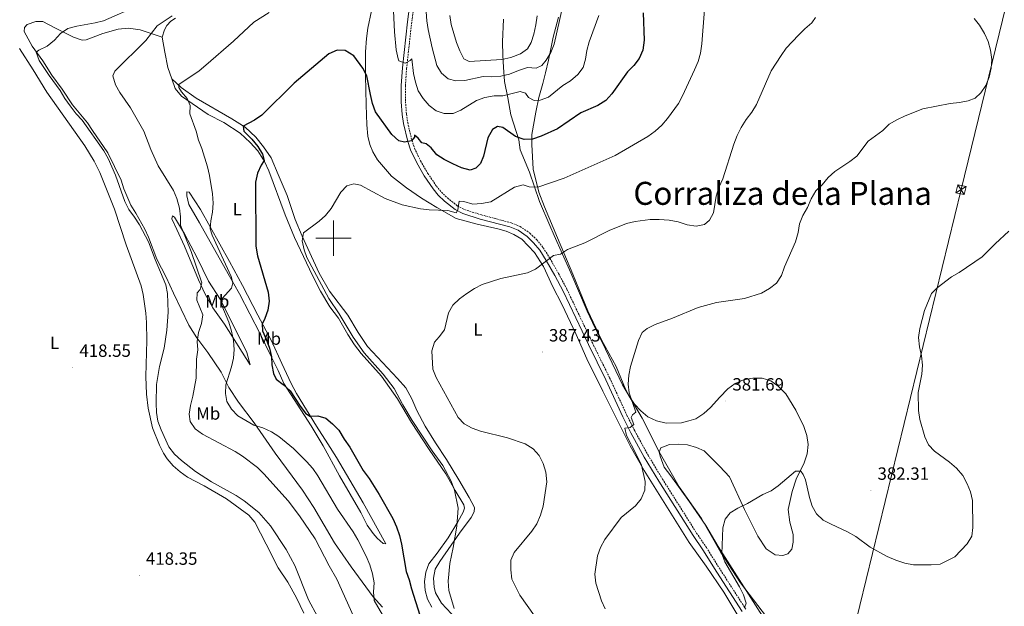
# Model space of a CAD drawing. Units: metres. Extents: x 603683 to 608183, y 4694109 to 4697146.
# Drawn here: x 605322 to 605880, y 4695792 to 4696124 of the extents above; entities that cross this region are included whole.
import ezdxf
from ezdxf.enums import TextEntityAlignment as Align

# ---------------------------------------------------------------- set-up
doc = ezdxf.new("R2010")
doc.units = ezdxf.units.M
doc.header["$MEASUREMENT"] = 0
doc.linetypes.add('TRAZOSX2', pattern=[1.5, 1, -0.5])
for name, color, linetype, lineweight in [('Carátula', 7, 'Continuous', 5), ('Level 1', 19, 'Continuous', 0), ('Level 21', 19, 'Continuous', 0), ('Level 32', 19, 'Continuous', 0), ('Level 36', 19, 'Continuous', 40), ('Level 37', 92, 'Continuous', 0), ('Level 4', 36, 'Continuous', 30), ('Level 41', 39, 'Continuous', 0), ('Level 45', 7, 'Continuous', 0), ('Level 5', 36, 'Continuous', 0), ('Level 63', 7, 'Continuous', 0), ('Level 7', 1, 'Continuous', 0)]:
    doc.layers.add(name, color=color, linetype=linetype, lineweight=lineweight)
doc.styles.add('Arial', font='ARIAL.TTF', dxfattribs={"height": 0.2})

# ---------------------------------------------------------------- blocks, each defined once
blk = doc.blocks.new('5PATER')
at = {"layer": 'Carátula', "linetype": 'Continuous', "lineweight": 5}
h = blk.add_hatch(color=250, dxfattribs=at)
edge = h.paths.add_edge_path()
edge.add_ellipse((0, 0), major_axis=(-1.33, -1.34), ratio=0.999422, start_angle=0, end_angle=360)

msp = doc.modelspace()

# ---------------------------------------------------------------- linework, layer by layer
at = {"layer": 'Level 1', "color": 19, "linetype": 'Continuous', "lineweight": 0, "ltscale": 0.5}
for points in [[(605596.19, 4696123.81, 416.66), (605595.7, 4696111.09, 415.55), (605595.87, 4696103.34, 415.08), (605596.14, 4696096.74, 412.53), (605596.69, 4696088.74, 408.5), (605598.67, 4696079.38, 404.38), (605600.28, 4696069.75, 401.82), (605604.78, 4696055.61, 399.84), (605605.66, 4696050.03, 398.7), (605610.89, 4696037.43, 396.25), (605616.59, 4696020.9, 393.7), (605622.47, 4696007.25, 391.87), (605624.89, 4696001.63, 391.14), (605634.24, 4695980.47, 389.04), (605643.48, 4695958.8, 387.53), (605646.6, 4695952.32, 387.12), (605653.85, 4695937.29, 386.17), (605663.44, 4695917.15, 385.21)], [(605663.44, 4695917.15, 385.21), (605674.65, 4695898.32, 384.37), (605684.34, 4695879.33, 383.58), (605695.57, 4695859.49, 382.84), (605708.16, 4695841.58, 381.4), (605719.25, 4695822.37, 380.1), (605730.3, 4695805.19, 379.62), (605745.08, 4695786.05, 379.01), (605755.25, 4695773.94, 378.79), (605760.11, 4695766.79, 378.6), (605767.38, 4695753.73, 378.25), (605774.91, 4695740.67, 377.9), (605782.55, 4695728.12, 377.74), (605795.09, 4695712.5, 377.53), (605813.53, 4695688.61, 377.62), (605825.27, 4695674.5, 376.62), (605831.93, 4695666.12, 376.02), (605834.76, 4695658.93, 375.92), (605838.53, 4695648.97, 375.53), (605843.43, 4695639.8, 375.32), (605854.95, 4695624.66, 374.67), (605864.65, 4695610.89, 373.94), (605875.37, 4695597, 372.98), (605888.06, 4695580.49, 372.05)]]:
    msp.add_polyline3d(points, dxfattribs=at)
at = {"layer": 'Level 21', "color": 19, "linetype": 'Continuous', "lineweight": 0}
msp.add_polyline3d([(605547.13, 4696162.67, 411.46), (605541.83, 4696122.47, 407.36), (605538.97, 4696096.44, 404.7), (605538.24, 4696086.34, 403.47), (605538.31, 4696077.2, 402.65), (605538.88, 4696069.92, 402.24), (605539.58, 4696065, 401.71), (605541.97, 4696054.76, 400.19), (605543.57, 4696050.08, 399.45), (605547.1, 4696042.61, 398.23), (605551.35, 4696035.33, 397.36), (605556.33, 4696027.99, 396.58), (605559.31, 4696024.42, 396.09), (605562.89, 4696020.97, 395.62), (605568.79, 4696016.29, 394.86), (605573.21, 4696013.95, 394.56), (605583.07, 4696010.89, 393.63), (605599.83, 4696006.44, 392.4), (605604.44, 4696004.53, 392.23), (605609.65, 4696000.96, 391.79), (605613.2, 4695997.52, 391.04), (605616.69, 4695993.2, 390.5), (605620.33, 4695987.49, 390.03), (605625.23, 4695978.91, 389.74), (605629.89, 4695970.1, 388.93), (605644.28, 4695939.87, 387.35), (605654.04, 4695920.06, 386.46), (605663.8, 4695898.98, 385.66), (605668.34, 4695889.98, 385.24), (605675.87, 4695876.17, 384.22), (605684.11, 4695862.6, 383.55), (605703.43, 4695831.99, 381.69), (605708.95, 4695823.87, 381.14), (605716.94, 4695811.18, 381.14), (605731.27, 4695789.01, 380.05)], dxfattribs=at)
at = {"layer": 'Level 21', "color": 19, "linetype": 'TRAZOSX2', "lineweight": 0}
for points in [[(605549.54, 4696162.33, 411.46), (605544.24, 4696122.17, 407.36), (605541.39, 4696096.22, 404.7), (605540.66, 4696086.26, 403.47)], [(605540.66, 4696086.26, 403.47), (605540.74, 4696077.31, 402.65), (605541.29, 4696070.19, 402.24), (605541.97, 4696065.45, 401.71), (605544.31, 4696055.43, 400.19), (605545.83, 4696050.99, 399.45), (605549.25, 4696043.74, 398.23), (605553.4, 4696036.62, 397.36), (605558.27, 4696029.46, 396.58), (605561.08, 4696026.08, 396.09), (605564.49, 4696022.8, 395.62), (605570.12, 4696018.33, 394.86), (605574.15, 4696016.2, 394.56), (605583.74, 4696013.23, 393.63), (605600.61, 4696008.75, 392.4), (605605.6, 4696006.67, 392.23), (605611.19, 4696002.85, 391.79), (605615, 4695999.16, 391.04), (605618.66, 4695994.62, 390.5), (605622.41, 4695988.75, 390.03), (605627.36, 4695980.08, 389.74), (605632.06, 4695971.19, 388.93), (605646.47, 4695940.92, 387.35), (605656.23, 4695921.11, 386.46), (605665.98, 4695900.04, 385.66), (605670.49, 4695891.11, 385.24), (605677.98, 4695877.38, 384.22), (605686.17, 4695863.87, 383.55), (605705.46, 4695833.32, 381.69), (605710.98, 4695825.2, 381.14), (605718.99, 4695812.48, 381.14), (605733.29, 4695790.34, 380.05)]]:
    msp.add_polyline3d(points, dxfattribs=at)
at = {"layer": 'Level 32', "color": 6, "linetype": 'Continuous', "lineweight": 0, "ltscale": 0.5}
msp.add_polyline3d([(605477.94, 4694529.52, 382.6), (605491.39, 4694545.07, 382.93), (605554.77, 4694802.47, 380.05), (605616.67, 4695055.04, 381.02), (605682.94, 4695324.92, 376.3), (605730.48, 4695519.06, 382.39), (605783.57, 4695733.6, 377.71), (605855.09, 4696027.5, 382.07), (605927.25, 4696322.75, 382.32), (605999.57, 4696618.09, 383.66), (606056.7, 4696852.02, 381.05)], dxfattribs=at)
at = {"layer": 'Level 32', "color": 19, "linetype": 'Continuous', "lineweight": 0}
msp.add_polyline3d([(605852.25, 4696025.79, 382.02), (605853.31, 4696030.3, 382.26), (605857.94, 4696029.21, 382.09), (605856.88, 4696024.7, 381.88), (605852.25, 4696025.79, 382.02)], close=True, dxfattribs=at)
for points in [[(605852.25, 4696025.79, 382.02), (605857.94, 4696029.21, 382.09)], [(605856.88, 4696024.7, 381.88), (605853.31, 4696030.3, 382.26)]]:
    msp.add_polyline3d(points, dxfattribs=at)
at = {"layer": 'Level 36', "color": 92, "linetype": 'Continuous', "lineweight": 0}
for points in [[(605521.42, 4696128.52, 402.51), (605519.38, 4696118.73, 401.49), (605518.68, 4696112.99, 401.08), (605518.13, 4696105.43, 400.87), (605518.07, 4696091.98, 400.26), (605518.39, 4696075.43, 398.82), (605518.91, 4696064.06, 398.21), (605519.48, 4696057.69, 397.59), (605520.49, 4696053.07, 397.18), (605522.22, 4696048.97, 396.98), (605524.89, 4696044.44, 396.57), (605532.77, 4696035.19, 395.54), (605541.38, 4696028.46, 395.14), (605549.82, 4696022.64, 394.93), (605558.45, 4696017.36, 394.52), (605569.49, 4696011.2, 393.91), (605581.29, 4696007.92, 393.29), (605593, 4696005.35, 392.06), (605597.75, 4696004.05, 392.06), (605602.05, 4696002.13, 391.45), (605606.55, 4695999.48, 391.04), (605613.79, 4695992.03, 390.63), (605618.75, 4695984.07, 389.6), (605624.13, 4695972.49, 388.78), (605629.29, 4695962.82, 388.17), (605637.33, 4695945.68, 387.15), (605643.31, 4695931.92, 386.74), (605652.45, 4695913.55, 385.92), (605667.82, 4695882.72, 385.3), (605675.75, 4695868.75, 385.3), (605701.34, 4695828, 381.82), (605710.91, 4695814.55, 380.59), (605720.86, 4695799.88, 380.59), (605728.8, 4695786.71, 380.39)], [(605402.96, 4696113.68, 408.86), (605390.63, 4696117.82, 411.12), (605384, 4696118.8, 411.73), (605378.05, 4696118.25, 412.34), (605369.46, 4696115.81, 412.34), (605360.03, 4696112.22, 412.55), (605357.78, 4696112.01, 413.16), (605352.92, 4696113.63, 413.98), (605342.33, 4696119.09, 415.42), (605335.59, 4696122.6, 416.85), (605331.62, 4696122.57, 417.26), (605326.72, 4696120.96, 417.26), (605325.2, 4696119.21, 417.26), (605324.87, 4696117, 416.85), (605329.5, 4696108.67, 415.82), (605335.59, 4696100.37, 414.39), (605340.54, 4696092.21, 414.6), (605346.4, 4696084.28, 414.8), (605352.23, 4696075.38, 415.01), (605360.87, 4696065.31, 414.8), (605363.6, 4696060.91, 414.8), (605372.24, 4696048.32, 414.39), (605379.77, 4696032.91, 414.19), (605381.38, 4696028.05, 414.39), (605385.39, 4696018.74, 414.39), (605388.22, 4696014.29, 413.98), (605393.14, 4696005.22, 413.98), (605395.28, 4696000.65, 413.98), (605400.05, 4695988.29, 414.19), (605405.32, 4695978.09, 413.98), (605409.43, 4695968.89, 412.96), (605413.71, 4695959.85, 412.34), (605418.14, 4695950.82, 411.32), (605422.59, 4695943.67, 409.89), (605428.89, 4695935.48, 408.25), (605436.37, 4695924.25, 406.2), (605440.85, 4695915.65, 404.77), (605446.19, 4695907.39, 403.74), (605455.03, 4695895.71, 404.15), (605466.99, 4695878.46, 406), (605473.41, 4695869.79, 407.02), (605482.37, 4695857.63, 407.02), (605488.8, 4695847.79, 407.02), (605500.61, 4695827.85, 406.82), (605509.92, 4695814.22, 406.61), (605522.48, 4695797.22, 404.56), (605527.63, 4695791.48, 403.74)], [(605410.57, 4696124.47, 409.27), (605407.87, 4696122.8, 409.68), (605405.77, 4696120.34, 409.48), (605404.27, 4696117.84, 408.86), (605402.96, 4696113.68, 408.86)], [(605627.25, 4696124.95, 410.61), (605624.21, 4696113.81, 410.41), (605623.19, 4696107.99, 410.41), (605621.66, 4696100.65, 410), (605619.96, 4696093.46, 408.77), (605618.51, 4696087.51, 407.34), (605616.21, 4696079.64, 404.88), (605614.51, 4696071.37, 403.44), (605612.21, 4696058.66, 400.37), (605612.14, 4696053.06, 399.35), (605612.92, 4696039.02, 396.48), (605616.11, 4696026.12, 394.84), (605619.36, 4696017.86, 393.2), (605626.78, 4696000.31, 390.95), (605635.34, 4695979.81, 388.9), (605643.97, 4695958.99, 387.46), (605651.71, 4695942.58, 386.44), (605659.96, 4695927.55, 385.21), (605665.19, 4695914.72, 385.01), (605667.7, 4695910.23, 384.8), (605670.34, 4695906.23, 385.01), (605673.83, 4695902.39, 384.6), (605677.95, 4695899.02, 383.98), (605682.69, 4695896.81, 383.57), (605688.26, 4695895.39, 383.37), (605696.84, 4695895.76, 382.96), (605701.14, 4695896.75, 382.55), (605705, 4695897.99, 382.14), (605709.52, 4695900.87, 381.93), (605713.42, 4695904.26, 382.34), (605718.63, 4695910.25, 382.14), (605723.21, 4695914.91, 382.14), (605727.29, 4695917.89, 382.14), (605731.96, 4695919.97, 382.14), (605737.23, 4695920.96, 381.93)], [(605402.96, 4696113.68, 408.86), (605404.48, 4696105.17, 407.84), (605406.22, 4696096.56, 407.22), (605408.47, 4696090.12, 406.55)], [(605322.38, 4696107.38, 418.49), (605330.05, 4696095.25, 418.49), (605337.78, 4696082.53, 417.87), (605359.37, 4696052.27, 418.08), (605364.6, 4696043.53, 418.08), (605367.74, 4696037.26, 418.08), (605376.08, 4696016.44, 418.08), (605382.69, 4695996.34, 418.28), (605391.23, 4695973.16, 418.28), (605392.31, 4695968.25, 418.28), (605393.82, 4695957.65, 418.28), (605394.15, 4695952.45, 418.08), (605394.31, 4695942.25, 417.87), (605393.73, 4695921.78, 417.67), (605394.21, 4695911.8, 417.46), (605395.18, 4695903.87, 416.85), (605397.57, 4695892.91, 416.03), (605401.48, 4695883.07, 416.24), (605403.83, 4695878.61, 416.64), (605405.78, 4695875.37, 416.64), (605409.25, 4695871.37, 416.85), (605413.24, 4695868.01, 416.85), (605417.33, 4695865.04, 416.85), (605426.83, 4695860.03, 417.26), (605439.39, 4695852.73, 416.64), (605452.05, 4695843.5, 416.85), (605455.57, 4695839.55, 416.85), (605461.8, 4695827.06, 417.26), (605468.74, 4695813.73, 417.06), (605474.23, 4695805.53, 417.06), (605479.14, 4695796.72, 417.06), (605483.14, 4695788, 416.85)], [(605555.62, 4695791.51, 398.21), (605553.16, 4695796.05, 398.21), (605551.82, 4695800.87, 398.21), (605551.43, 4695805.95, 398.21), (605552.16, 4695811.16, 398.21), (605553.99, 4695815.99, 397.39), (605558.66, 4695822.01, 396.37), (605564.85, 4695830.63, 395.35), (605570.43, 4695839.65, 394.94), (605573.46, 4695845.2, 394.94), (605574.08, 4695847.49, 395.14), (605573.82, 4695849.36, 395.35), (605568.85, 4695857.47, 394.73), (605563.65, 4695866.87, 394.73), (605554.07, 4695880.64, 394.53), (605544.08, 4695895.95, 394.94), (605536.3, 4695909.29, 395.14), (605527.15, 4695922.07, 395.14), (605515.74, 4695934.83, 394.94), (605511.92, 4695939.73, 394.94), (605508.09, 4695945.65, 395.14), (605502.79, 4695954.93, 395.76), (605497.98, 4695961.22, 395.55), (605492.64, 4695970.08, 395.76), (605488.04, 4695978.95, 395.76), (605477.97, 4696000.37, 396.98), (605472.7, 4696013.36, 398.01), (605463.37, 4696038.18, 399.65), (605460.95, 4696043.45, 400.06), (605457.17, 4696049.38, 400.67), (605452.93, 4696054.12, 401.08), (605447.18, 4696059.42, 401.9), (605438.03, 4696065.4, 403.13), (605429.13, 4696070.04, 404.15), (605414.03, 4696080.41, 405.38), (605410.34, 4696084.79, 406), (605408.47, 4696090.12, 406.55)], [(605569.55, 4695784.69, 395.35), (605561.14, 4695793.69, 395.35), (605557.7, 4695799.47, 395.55), (605556.88, 4695802.71, 395.55), (605556.59, 4695807.85, 395.55), (605557.55, 4695812.85, 395.55), (605560.15, 4695817.36, 395.35), (605571.37, 4695833.31, 395.35), (605577.82, 4695842.16, 394.12), (605579.58, 4695845.43, 393.91), (605579.77, 4695847.75, 393.91), (605576.76, 4695853.5, 393.91), (605570.84, 4695863.39, 393.5), (605564.01, 4695874.9, 392.48), (605557.74, 4695884.34, 391.86), (605551.78, 4695893.8, 392.07), (605547.15, 4695902.69, 391.86), (605544.37, 4695909.15, 391.86), (605541.01, 4695915.47, 391.86), (605536.25, 4695920.8, 391.66), (605519.28, 4695938.79, 392.27), (605513.95, 4695946.72, 392.48), (605508.14, 4695956.46, 392.89), (605497.65, 4695970.14, 393.04), (605491.95, 4695980.27, 393.44), (605482.22, 4696001.17, 394.67), (605478.36, 4696010.69, 395.7), (605473.83, 4696024.18, 396.72), (605468.75, 4696036.1, 397.13), (605464.63, 4696045.41, 397.95), (605460.31, 4696051.76, 398.77), (605456, 4696057.15, 399.38), (605449.92, 4696062.81, 400.2), (605442.41, 4696067.49, 401.02), (605422.29, 4696079.14, 403.48), (605413.79, 4696085.29, 404.71), (605408.47, 4696090.12, 406.55)], [(605496.81, 4695883.83, 400.82), (605490.37, 4695893.73, 400.41), (605479.07, 4695912.23, 398.15), (605475.99, 4695917.97, 397.95), (605470.81, 4695929.24, 398.15), (605464.95, 4695942.11, 399.18), (605457.24, 4695956.6, 400.61), (605448.45, 4695973.33, 401.64), (605441.12, 4695986.97, 402.86), (605424.71, 4696016.21, 406.14), (605418.33, 4696026.06, 407.37), (605417.09, 4696026.3, 408.19), (605416.92, 4696024.09, 408.8), (605418.2, 4696019.18, 409.21), (605424.23, 4696008.68, 408.6), (605440.31, 4695979.92, 405.12), (605446.78, 4695968.51, 404.3), (605458.59, 4695946.05, 401.84), (605464.27, 4695933.99, 400.61), (605468.64, 4695925.22, 399.38), (605471.91, 4695917.93, 399.18), (605487.35, 4695893.88, 402.25), (605494.15, 4695882.7, 403.07), (605503.43, 4695865.63, 403.48), (605515.54, 4695845, 403.48), (605519.05, 4695837.88, 403.48), (605522.38, 4695833.17, 403.27), (605524.62, 4695830.5, 402.66), (605528.18, 4695827.41, 401.64), (605529.64, 4695827.33, 401.43), (605516.74, 4695850.5, 401.02), (605501.71, 4695876.13, 401.43), (605496.81, 4695883.83, 400.82)], [(605452.84, 4695928.48, 402.25), (605438.23, 4695951.42, 406.35), (605431.8, 4695960.68, 408.6), (605427.34, 4695968.47, 409.42), (605423.68, 4695976.56, 410.44), (605415.75, 4695995.61, 411.06), (605411.31, 4696004.91, 411.26), (605408.55, 4696010.98, 411.06), (605408.84, 4696012.75, 410.85), (605409.98, 4696011.97, 410.44), (605415.77, 4696002.59, 409.21), (605422.88, 4695988.89, 408.39), (605429.33, 4695975.77, 407.16), (605435.83, 4695965.59, 405.53), (605441.77, 4695954.12, 404.09), (605450.87, 4695935.42, 402.46), (605452.84, 4695928.48, 402.25)], [(605737.23, 4695920.96, 381.93), (605742.51, 4695920.83, 381.73), (605747.44, 4695919.32, 381.52), (605751.53, 4695916.32, 381.32), (605756.01, 4695912.11, 380.7), (605761.68, 4695902.9, 380.7), (605766.12, 4695893.63, 380.7), (605767.8, 4695888.56, 380.7), (605768.52, 4695883.33, 380.5), (605768.05, 4695878.19, 380.3), (605766.24, 4695873.03, 380.09), (605761.75, 4695863.81, 379.48), (605759.45, 4695856.79, 378.45), (605757.26, 4695846.72, 378.45), (605758.3, 4695839.57, 378.45), (605760.04, 4695832.57, 378.25), (605760.07, 4695828.16, 378.25), (605759.37, 4695824.25, 378.25), (605757.15, 4695821.55, 378.25), (605754.19, 4695820.63, 378.25), (605749.86, 4695821.09, 378.45), (605744.78, 4695824.52, 378.66), (605740.08, 4695831.63, 379.06), (605732.58, 4695846.7, 380.09), (605724.14, 4695865.11, 381.11), (605718.65, 4695870.89, 381.93), (605709.72, 4695879.8, 382.75), (605705.36, 4695881.77, 383.16), (605700.33, 4695883.15, 383.37), (605695.25, 4695883.63, 383.37), (605690.1, 4695883.45, 383.37), (605685.31, 4695881.46, 383.57), (605684.32, 4695879.04, 383.57), (605684.77, 4695876.81, 383.57), (605687.1, 4695870.59, 383.57), (605690.97, 4695865.7, 383.37), (605701.52, 4695851.06, 382.14), (605710.71, 4695837.64, 381.11), (605717.66, 4695825.76, 380.09), (605744.05, 4695784.3, 379.06)]]:
    msp.add_polyline3d(points, dxfattribs=at)
at = {"layer": 'Level 4', "color": 36, "linetype": 'Continuous', "lineweight": 30}
msp.add_polyline3d([(605675.24, 4696127.41, 400), (605675.77, 4696112.05, 400), (605675, 4696106.45, 400), (605672.95, 4696101.69, 400), (605669.95, 4696097.7, 400), (605666.43, 4696094.06, 400), (605657.44, 4696081.66, 400), (605654.15, 4696077.89, 400), (605649.63, 4696075.06, 400), (605639.96, 4696070.92, 400), (605626.83, 4696061.93, 400), (605617.45, 4696057.84, 400), (605612.6, 4696056.12, 400), (605607.83, 4696055.86, 400), (605602.9, 4696057.47, 400), (605595.83, 4696062.72, 400), (605592.74, 4696063.14, 400), (605589.88, 4696061.48, 400), (605587.34, 4696056.82, 400), (605584.9, 4696046.47, 400), (605583.25, 4696042.34, 400), (605580.5, 4696039.56, 400), (605577.27, 4696038.52, 400), (605572.41, 4696039.86, 400), (605567.61, 4696042.02, 400), (605562.63, 4696044.55, 400), (605558.4, 4696047.21, 400), (605555.33, 4696051.18, 400), (605552.41, 4696053.44, 400), (605549.91, 4696053.89, 400), (605547.92, 4696056.68, 400), (605545.89, 4696058.35, 400), (605545.79, 4696057.27, 400), (605544.13, 4696055.18, 400), (605540.2, 4696054.32, 400), (605536.93, 4696055.11, 400), (605533.07, 4696058.77, 400), (605523.77, 4696071.5, 400), (605522.15, 4696076.23, 400), (605520.91, 4696081.22, 400), (605518.95, 4696091.78, 400), (605516.59, 4696096.2, 400), (605511.47, 4696103.23, 400), (605506.52, 4696106.19, 400), (605502.16, 4696106.31, 400), (605497.43, 4696104.27, 400), (605477.76, 4696087.77, 400), (605459.41, 4696069.67, 400), (605455.27, 4696066.86, 400), (605448.95, 4696063.34, 400), (605449.17, 4696060.61, 400), (605453.73, 4696056.03, 400), (605457.13, 4696051.88, 400), (605459.76, 4696047.63, 400), (605460.7, 4696044.05, 400), (605458.98, 4696041.43, 400), (605456.93, 4696036.77, 400), (605455.86, 4696031.81, 400), (605456.1, 4695995.46, 400), (605456.99, 4695990.06, 400), (605463.01, 4695969.54, 400), (605463.63, 4695964.51, 400), (605462.75, 4695959.34, 400), (605461.16, 4695954.6, 400), (605459.61, 4695951.4, 400), (605459.8, 4695947.7, 400), (605461.89, 4695942.97, 400), (605463.69, 4695937.85, 400), (605464.84, 4695932.99, 400), (605465.01, 4695928.5, 400), (605466.11, 4695923.62, 400), (605467.55, 4695920.27, 400), (605471.56, 4695917.29, 400), (605475.44, 4695913.71, 400), (605481.11, 4695905, 400), (605484.21, 4695901.08, 400), (605486.55, 4695899.41, 400), (605491.11, 4695899.61, 400), (605495.57, 4695898.28, 400), (605499.47, 4695895.17, 400), (605502.99, 4695891.44, 400), (605506.11, 4695886.4, 400), (605509.15, 4695881.84, 400), (605516.75, 4695868.66, 400), (605520.14, 4695864.16, 400), (605525.85, 4695855.17, 400), (605533.55, 4695841.51, 400), (605535.63, 4695836.96, 400), (605537.39, 4695831.96, 400), (605538.51, 4695827, 400), (605541.06, 4695811.59, 400), (605542.83, 4695806.91, 400), (605544.1, 4695801.84, 400), (605548.83, 4695786.85, 400)], dxfattribs=at)
at = {"layer": 'Level 5', "color": 36, "linetype": 'Continuous', "lineweight": 0}
for points in [[(605650.05, 4696126.02, 405), (605644.63, 4696111.12, 405), (605643.31, 4696106.15, 405), (605642.65, 4696101.19, 405), (605641.35, 4696096.65, 405), (605638.18, 4696092.61, 405), (605634.07, 4696089.1, 405), (605629.82, 4696086.33, 405), (605621.71, 4696079.72, 405), (605616.99, 4696078.04, 405), (605613.56, 4696077.85, 405), (605610.29, 4696079.61, 405), (605608.71, 4696081.99, 405), (605605.63, 4696083.06, 405), (605595.83, 4696080.57, 405), (605590.83, 4696080.47, 405), (605585.64, 4696079.53, 405), (605580.91, 4696077.93, 405), (605572.07, 4696072.49, 405), (605567.71, 4696070.63, 405), (605562.71, 4696070.47, 405), (605558.08, 4696071.99, 405), (605554.11, 4696075.17, 405), (605550.76, 4696079.06, 405), (605547.85, 4696083.46, 405), (605546.35, 4696088.22, 405), (605545.32, 4696093.17, 405), (605544.38, 4696101.51, 405), (605543.46, 4696100.54, 405), (605540.54, 4696098.98, 405), (605536.97, 4696100.34, 405), (605536.52, 4696101.56, 405), (605535.49, 4696106.5, 405), (605534.55, 4696116.77, 405), (605533.72, 4696132.61, 405)], [(605490.94, 4695786.19, 415), (605485.76, 4695795.6, 415), (605478.1, 4695814.98, 415), (605473.18, 4695824.06, 415), (605464.41, 4695837.4, 415), (605457.81, 4695845.05, 415), (605449.45, 4695851.65, 415), (605444.95, 4695854.65, 415), (605430.91, 4695862.25, 415), (605421.98, 4695868.18, 415), (605414.05, 4695874.29, 415), (605410.1, 4695877.87, 415), (605406.74, 4695882.14, 415), (605402.42, 4695891.71, 415), (605400.65, 4695896.56, 415), (605399.79, 4695901.49, 415), (605399.67, 4695906.8, 415), (605399.77, 4695917.32, 415), (605401.52, 4695927.52, 415), (605404.11, 4695937.92, 415), (605405.61, 4695948.1, 415), (605406.45, 4695958.18, 415), (605406.14, 4695968.73, 415), (605405.18, 4695973.64, 415), (605399.02, 4695988.07, 415), (605395.37, 4695998.09, 415), (605390.22, 4696007.59, 415), (605387.44, 4696012.04, 415), (605384.18, 4696016.37, 415), (605381.91, 4696020.83, 415), (605376.57, 4696035.76, 415), (605372.51, 4696045.07, 415), (605370.07, 4696049.44, 415), (605357.82, 4696066.72, 415), (605354.38, 4696070.35, 415), (605350.93, 4696074.89, 415), (605347.94, 4696079.02, 415), (605345.27, 4696083.63, 415), (605339.02, 4696091.98, 415), (605333.41, 4696100.56, 415), (605331.74, 4696105.28, 415), (605333.18, 4696106.3, 415), (605338.02, 4696108.66, 415), (605342.19, 4696112.02, 415), (605345.49, 4696115.8, 415), (605349.59, 4696118.68, 415), (605354.75, 4696120.02, 415), (605365.07, 4696121.8, 415), (605369.93, 4696122.98, 415), (605389.61, 4696131.67, 415)], [(605463.64, 4696127.72, 405), (605454.97, 4696122.21, 405), (605443.46, 4696111.42, 405), (605427.82, 4696097.83, 405), (605423.96, 4696094.65, 405), (605412.53, 4696086.89, 405), (605412.46, 4696085.23, 405), (605413.96, 4696082.87, 405), (605417.1, 4696078.99, 405), (605418.8, 4696075.05, 405), (605418.63, 4696070.43, 405), (605422.23, 4696060.59, 405), (605423.68, 4696055.41, 405), (605425.54, 4696050.76, 405), (605428.75, 4696040.43, 405), (605429.84, 4696035.55, 405), (605431.54, 4696025.17, 405), (605431.84, 4696019.8, 405), (605431.57, 4696014.81, 405), (605430.55, 4696009.79, 405), (605430.16, 4696005.38, 405), (605431.32, 4696001.7, 405), (605442.12, 4695978.41, 405), (605443.06, 4695974.78, 405), (605442.37, 4695971.81, 405), (605436.97, 4695965.95, 405), (605436.78, 4695962.08, 405), (605440.69, 4695952.61, 405), (605442.25, 4695947.49, 405), (605443.38, 4695942.2, 405), (605443.81, 4695937.21, 405), (605443.43, 4695932.16, 405), (605442.3, 4695927.25, 405), (605439.01, 4695917.2, 405), (605438.97, 4695912.19, 405), (605439.58, 4695907.7, 405), (605442.22, 4695903.46, 405), (605445.85, 4695899.61, 405), (605454.87, 4695894.33, 405), (605460.01, 4695892.78, 405), (605464.87, 4695890.56, 405), (605469.08, 4695887.87, 405), (605477.42, 4695881.25, 405), (605484.72, 4695873.81, 405), (605488.24, 4695869.83, 405), (605491.19, 4695865.79, 405), (605502.28, 4695846.91, 405)], [(605568.32, 4695790.77, 395), (605565.29, 4695800.88, 395), (605564.85, 4695806.08, 395), (605565.75, 4695816.21, 395), (605567.73, 4695825.22, 395), (605569.8, 4695837.32, 395), (605570.63, 4695847.45, 395), (605568.48, 4695857.61, 395), (605566.62, 4695862.64, 395), (605561.93, 4695871.47, 395), (605555.81, 4695879.9, 395), (605544.45, 4695897.02, 395), (605539.25, 4695905.81, 395), (605534.41, 4695915.01, 395), (605528.06, 4695923.23, 395), (605517.42, 4695935.32, 395), (605511.07, 4695944.11, 395), (605503.19, 4695957.28, 395), (605497.33, 4695966.05, 395), (605484.97, 4695989.08, 395), (605483.33, 4695993.51, 395), (605482.25, 4695998.5, 395), (605483.01, 4696003.17, 395), (605491.8, 4696009.62, 395), (605495.54, 4696012.95, 395), (605498.64, 4696016.87, 395), (605504.06, 4696026.11, 395), (605507.61, 4696029.63, 395), (605511.49, 4696030.77, 395), (605515.25, 4696030.01, 395), (605529.16, 4696022.56, 395), (605538.86, 4696018.94, 395), (605549.17, 4696016.62, 395), (605554.13, 4696016.01, 395), (605564.6, 4696015.81, 395), (605569.43, 4696014.41, 395), (605570.34, 4696016.07, 395), (605571.14, 4696021.01, 395), (605573.79, 4696020.78, 395), (605578.81, 4696019.39, 395), (605583.81, 4696019.64, 395), (605588.98, 4696020.66, 395), (605602.33, 4696028.92, 395), (605607.31, 4696030.22, 395), (605610.65, 4696029.16, 395), (605615.66, 4696028.93, 395), (605630.53, 4696033.97, 395), (605659.45, 4696046.9, 395), (605677.81, 4696057.51, 395), (605682.06, 4696060.55, 395), (605685.72, 4696063.95, 395), (605689.06, 4696067.71, 395), (605695.16, 4696076.2, 395), (605697.56, 4696080.61, 395), (605704.34, 4696095.18, 395), (605706.29, 4696099.91, 395), (605707.62, 4696104.73, 395), (605708.37, 4696109.87, 395), (605709.87, 4696129.37, 395)], [(605629.5, 4696130.74, 410), (605624.91, 4696109.77, 410), (605623.06, 4696105.12, 410), (605620.29, 4696100.72, 410), (605617.93, 4696097.74, 410), (605614.68, 4696096.21, 410), (605609.72, 4696096.48, 410), (605604.69, 4696094.96, 410), (605599.63, 4696092.85, 410), (605594.71, 4696091.72, 410), (605589.61, 4696091.28, 410), (605584.61, 4696091.43, 410), (605574.25, 4696089.28, 410), (605569.26, 4696088.97, 410), (605564.92, 4696090.07, 410), (605561.11, 4696093.3, 410), (605558.54, 4696097.75, 410), (605555.85, 4696107.64, 410), (605553.62, 4696118.02, 410), (605552.85, 4696122.97, 410), (605552.52, 4696128.06, 410)], [(605408.79, 4696125.84, 410), (605400.28, 4696120.13, 410), (605393.77, 4696111.79, 410), (605376.23, 4696094.49, 410), (605375.21, 4696091.79, 410), (605376.63, 4696086.83, 410), (605379.07, 4696082.47, 410), (605385.04, 4696073.77, 410), (605392.58, 4696060.48, 410), (605396.66, 4696050.21, 410), (605400.78, 4696041, 410), (605409.42, 4696027.12, 410), (605411.43, 4696022.54, 410), (605412.93, 4696017.08, 410), (605413.48, 4696012.11, 410), (605413.37, 4696007.44, 410), (605419.42, 4695992.49, 410), (605425.56, 4695974.79, 410), (605424.56, 4695971.01, 410), (605422.78, 4695969.14, 410), (605422.65, 4695965, 410), (605426, 4695956.71, 410), (605425.24, 4695951.74, 410), (605423.51, 4695946.67, 410), (605422.93, 4695941.71, 410), (605423.14, 4695936.88, 410), (605422.5, 4695931.66, 410), (605422.28, 4695921, 410), (605420.48, 4695910.73, 410), (605419.08, 4695905.51, 410), (605418.23, 4695900.58, 410), (605418.91, 4695896.46, 410), (605421.73, 4695892.33, 410), (605425.88, 4695889.2, 410), (605444.38, 4695879.5, 410)], [(605573.97, 4695895.05, 390), (605570.45, 4695898.6, 390), (605558.08, 4695921.31, 390), (605556.23, 4695926.04, 390), (605555.55, 4695936.46, 390), (605557.06, 4695941.22, 390), (605559.84, 4695944.33, 390), (605562.83, 4695948.34, 390), (605565.06, 4695957.91, 390), (605567.56, 4695962.24, 390), (605571.26, 4695965.72, 390), (605575.4, 4695968.72, 390), (605579.74, 4695971.57, 390), (605584.18, 4695973.88, 390), (605594.64, 4695977.35, 390), (605609.69, 4695980.49, 390), (605614.28, 4695982.48, 390), (605624.48, 4695990.24, 390), (605628.46, 4695991.11, 390), (605632.46, 4695993.69, 390), (605642.26, 4695997.41, 390), (605656.01, 4696004.41, 390), (605665.8, 4696008.34, 390), (605670.67, 4696009.45, 390), (605679.28, 4696010.64, 390), (605684.28, 4696010.58, 390), (605689.95, 4696010.21, 390), (605694.95, 4696009.25, 390), (605700.15, 4696007.66, 390), (605705.15, 4696006.8, 390), (605709.93, 4696007.87, 390), (605712.81, 4696010.24, 390), (605715, 4696014.34, 390), (605716.46, 4696023.79, 390), (605718.06, 4696028.75, 390), (605720.22, 4696033.6, 390), (605726.51, 4696053.22, 390), (605728.34, 4696058.1, 390), (605730.6, 4696062.56, 390), (605733.49, 4696067.1, 390), (605736.75, 4696071.32, 390), (605739.3, 4696075.61, 390), (605747.68, 4696094.77, 390), (605753.26, 4696103.37, 390), (605756.12, 4696107.47, 390), (605763.11, 4696114.94, 390), (605766.62, 4696118.52, 390), (605770.64, 4696121.76, 390), (605772.83, 4696124.89, 390)], [(605565.83, 4696126.04, 415), (605566.62, 4696120.94, 415), (605569.52, 4696110.7, 415), (605571.47, 4696105.92, 415), (605573.79, 4696101.49, 415), (605576.74, 4696099.97, 415), (605595.24, 4696101.13, 415), (605600.43, 4696102.29, 415), (605605.77, 4696104.21, 415), (605609.86, 4696107.07, 415), (605611.81, 4696110.68, 415), (605613.28, 4696115.46, 415), (605614.42, 4696120.77, 415), (605615.28, 4696125.77, 415)], [(605746.79, 4695971.62, 385), (605750.76, 4695974.69, 385), (605753.47, 4695978.9, 385), (605755.15, 4695983.9, 385), (605761.45, 4695998.09, 385), (605762.89, 4696003.22, 385), (605763.74, 4696008.27, 385), (605765.49, 4696012.95, 385), (605768.22, 4696017.35, 385), (605770.38, 4696022.35, 385), (605772.99, 4696026.86, 385), (605776.59, 4696030.32, 385), (605779.99, 4696034.45, 385), (605783.73, 4696037.83, 385), (605792.23, 4696043.46, 385), (605796.22, 4696046.49, 385), (605802.63, 4696054.85, 385), (605810.84, 4696061.01, 385), (605814.41, 4696064.54, 385), (605818.73, 4696067.06, 385), (605823.58, 4696069.33, 385), (605833.47, 4696073.24, 385), (605848.99, 4696076.29, 385), (605854.17, 4696076.85, 385), (605859.08, 4696077.78, 385), (605863.18, 4696079.28, 385), (605866.3, 4696082.25, 385), (605869.12, 4696086.38, 385), (605871.07, 4696091.17, 385), (605872.14, 4696096.18, 385), (605872.51, 4696101.17, 385), (605871.75, 4696106.31, 385), (605870.5, 4696111.26, 385), (605868.4, 4696115.79, 385), (605865.63, 4696120.45, 385), (605862.49, 4696124.34, 385)], [(605765.8, 4695866.49, 380), (605767, 4695863.39, 380), (605769.27, 4695853.41, 380), (605770.78, 4695848.54, 380), (605773.27, 4695844.21, 380), (605777.11, 4695840.72, 380), (605781.53, 4695838.34, 380), (605790.94, 4695834.05, 380), (605795.5, 4695831.4, 380), (605803.75, 4695825.33, 380), (605813.28, 4695820.13, 380), (605818.18, 4695818.08, 380), (605823.28, 4695816.32, 380), (605828.17, 4695815.31, 380), (605838.28, 4695815.38, 380), (605843.21, 4695815.76, 380), (605851.54, 4695819.95, 380), (605858.65, 4695827.31, 380), (605861.12, 4695831.66, 380), (605861.85, 4695836.47, 380), (605861.6, 4695851.73, 380), (605860.52, 4695856.62, 380), (605858.66, 4695861.26, 380), (605856.03, 4695865.84, 380), (605852.58, 4695869.95, 380), (605848.62, 4695873.5, 380), (605840.15, 4695879.7, 380), (605836.6, 4695883.21, 380), (605834.6, 4695887.73, 380), (605831.79, 4695897.63, 380), (605831.03, 4695902.57, 380), (605830.82, 4695912.84, 380), (605833.01, 4695923.24, 380), (605833.22, 4695928.24, 380), (605832.66, 4695933.49, 380), (605831.56, 4695938.7, 380), (605831.11, 4695944, 380), (605831.79, 4695948.95, 380), (605834.36, 4695959.13, 380), (605838.34, 4695968.82, 380), (605841.55, 4695972.01, 380), (605849.76, 4695978.17, 380), (605854.07, 4695980.7, 380), (605867.04, 4695989.47, 380), (605874.37, 4695996.93, 380), (605882.24, 4696004.04, 380)], [(605653.66, 4695790.5, 385), (605651.68, 4695795.09, 385), (605648.44, 4695805.11, 385), (605647.8, 4695810.07, 385), (605649.47, 4695820.49, 385), (605651.12, 4695825.21, 385), (605653.53, 4695829.65, 385), (605662.83, 4695842.19, 385), (605670.86, 4695848.83, 385), (605674.1, 4695852.64, 385), (605676.13, 4695857.57, 385), (605676.3, 4695862.42, 385), (605674.22, 4695871.77, 385), (605671.3, 4695877.95, 385), (605665.71, 4695888.45, 385), (605664.94, 4695892.71, 385), (605667.78, 4695892.98, 385), (605669.99, 4695894.71, 385), (605668.48, 4695898.67, 385), (605669.25, 4695900.27, 385), (605671, 4695901.71, 385), (605667.34, 4695912.59, 385), (605666.68, 4695917.54, 385), (605667.15, 4695922.53, 385), (605668.06, 4695927.5, 385), (605672.63, 4695942.24, 385), (605674.62, 4695946.83, 385), (605677.53, 4695949.02, 385), (605682.03, 4695951.2, 385), (605691.89, 4695954.76, 385), (605706.32, 4695960.91, 385), (605716.76, 4695963.74, 385), (605732.63, 4695966, 385), (605742.26, 4695969.04, 385), (605746.79, 4695971.62, 385)], [(605629.33, 4695764.52, 390), (605605.41, 4695798.26, 390), (605600.85, 4695807.31, 390), (605600.26, 4695812.55, 390), (605600.4, 4695817.99, 390), (605602.2, 4695822.28, 390), (605612.18, 4695834.45, 390), (605615.07, 4695838.53, 390), (605617.16, 4695843.49, 390), (605618.55, 4695848.52, 390), (605620.63, 4695862.4, 390), (605620.23, 4695867.7, 390), (605618.72, 4695872.68, 390), (605616.32, 4695877.22, 390), (605612.93, 4695880.89, 390), (605608.39, 4695883.71, 390), (605598.51, 4695887.1, 390), (605583.23, 4695890.99, 390), (605578.51, 4695892.62, 390), (605573.97, 4695895.05, 390)], [(605444.38, 4695879.5, 410), (605448.59, 4695876.8, 410), (605456.94, 4695870.37, 410), (605460.61, 4695866.91, 410), (605474.31, 4695851.63, 410), (605480.67, 4695843.17, 410), (605489.54, 4695830.05, 410), (605497.59, 4695814.91, 410), (605501.83, 4695807.24, 410), (605512.96, 4695782.64, 410)], [(605732.66, 4695790.98, 380), (605733.48, 4695793.71, 380), (605731.93, 4695798.36, 380), (605729.79, 4695802.88, 380), (605721.42, 4695817.14, 380), (605719.78, 4695821.57, 380), (605720.36, 4695836.33, 380), (605721.59, 4695841.18, 380), (605724.46, 4695844.84, 380), (605728.77, 4695847.38, 380), (605734.33, 4695850.07, 380), (605742.92, 4695855.22, 380), (605747.6, 4695857.2, 380), (605751.67, 4695860.11, 380), (605761.51, 4695868.35, 380), (605764.52, 4695868.36, 380), (605765.8, 4695866.49, 380)], [(605502.28, 4695846.91, 405), (605511.06, 4695834.06, 405), (605513.78, 4695829.58, 405), (605518.54, 4695820.27, 405), (605520.64, 4695815.44, 405), (605522.05, 4695810.25, 405), (605522.93, 4695805.19, 405), (605522.56, 4695800.17, 405), (605522.97, 4695795.19, 405), (605530.29, 4695782.51, 405)]]:
    msp.add_polyline3d(points, dxfattribs=at)
at = {"layer": 'Level 63', "linetype": 'Continuous', "lineweight": 0}
for points in [[(605500, 4695990), (605500, 4696010)], [(605490, 4696000), (605510, 4696000)]]:
    msp.add_lwpolyline(points, dxfattribs=at)

# ---------------------------------------------------------------- block references
at = {"layer": 'Level 7', "color": 19, "linetype": 'Continuous', "lineweight": 0, "xscale": 0.09999983015004542, "yscale": 0.09999983015004542}
for p in [(605618.17, 4695935.73, 387.44), (605352.45, 4695927.04, 418.56), (605721.99, 4695907.99, 381.7), (605804.1, 4695857.52, 382.31), (605390.09, 4695809.47, 418.35)]:
    msp.add_blockref('5PATER', p, dxfattribs=at)

# ---------------------------------------------------------------- texts
at = {"layer": 'Level 37', "color": 92, "linetype": 'Continuous', "lineweight": 0, "style": 'Arial'}
for s, p in [('L', (605445.48, 4696016.44, 400.24)), ('Mb', (605434.2, 4695964.36, 407.49)), ('L', (605581.77, 4695948.47, 389.9)), ('L', (605342.22, 4695940.93, 418.37)), ('Mb', (605463.49, 4695943.29, 399.98)), ('Mb', (605429.11, 4695900.95, 407.96))]:
    msp.add_text(s, height=7, dxfattribs=at).set_placement(p, align=Align.MIDDLE_CENTER)
at = {"layer": 'Level 41', "color": 19, "linetype": 'Continuous', "lineweight": 0, "style": 'Arial'}
for s, p in [('387.43', (605621.92, 4695939.48, 387.44)), ('418.55', (605356.2, 4695930.79, 418.56)), ('381.69', (605725.74, 4695911.74, 381.7)), ('382.31', (605807.85, 4695861.27, 382.31)), ('418.35', (605393.84, 4695813.22, 418.35))]:
    msp.add_text(s, height=7, dxfattribs=at).set_placement(p, align=Align.BOTTOM_LEFT)
at = {"layer": 'Level 45', "color": 19, "linetype": 'Continuous', "lineweight": 0, "style": 'Arial'}
msp.add_text('Corraliza de la Plana', height=13, dxfattribs=at).set_placement((605669.69, 4696014.86, 390.72), align=Align.BOTTOM_LEFT)

doc.saveas('drawing.dxf')
